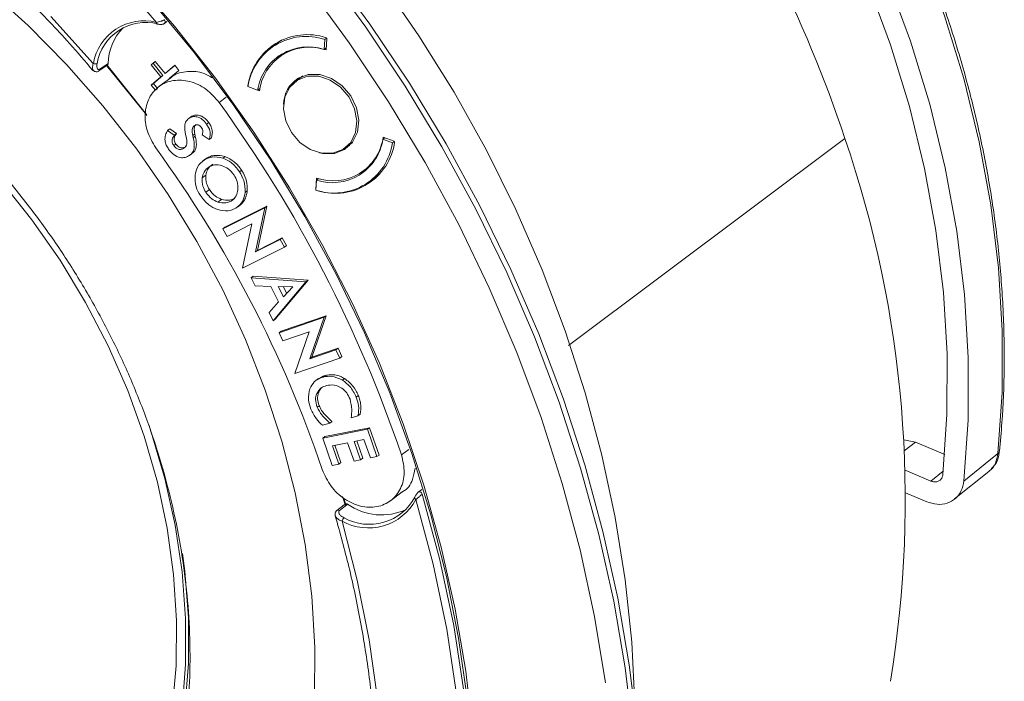
# Model space of a CAD drawing. Extents: x -87.5 to -45.8, y 15.7 to 44.7.
# Drawn here: x -57.6 to -54.1, y 21.7 to 24.1 of the extents above; entities that cross this region are included whole.
import ezdxf

# ---------------------------------------------------------------- set-up
doc = ezdxf.new("R2010")
doc.units = 0
doc.header["$LTSCALE"] = 0.75
doc.header["$MEASUREMENT"] = 0
doc.layers.get('0').update_dxf_attribs({"linetype": 'CONTINUOUS'})

msp = doc.modelspace()

# ---------------------------------------------------------------- linework, layer by layer
at = {"color": 7, "linetype": 'Continuous', "lineweight": 15}
for p, q in [((-57.1056, 24.0726), (-57.0969, 24.0795)), ((-56.6997, 24.0062), (-56.7274, 23.9857)), ((-56.7007, 24.0075), (-56.7056, 24.0024)), ((-56.5384, 23.9803), (-56.5361, 24.016)), ((-56.5298, 24.0206), (-56.5361, 24.016)), ((-56.5287, 24.0189), (-56.5313, 23.9784)), ((-56.5307, 24.0218), (-56.5287, 24.0189)), ((-56.5308, 23.9859), (-56.5384, 23.9803)), ((-56.5313, 23.9784), (-56.5383, 23.9803)), ((-57.3086, 23.9285), (-57.3057, 23.9305)), ((-57.138, 23.9379), (-57.1527, 23.9256)), ((-57.1453, 23.931), (-57.1527, 23.9256)), ((-57.1376, 23.9375), (-57.1453, 23.931)), ((-57.1453, 23.931), (-57.1107, 23.8881)), ((-57.1034, 23.895), (-57.138, 23.9379)), ((-56.6832, 23.9645), (-56.698, 23.9536)), ((-57.3352, 23.9099), (-57.3086, 23.9285)), ((-57.3118, 23.9222), (-57.3088, 23.9243)), ((-57.3095, 23.9242), (-57.1688, 23.7497)), ((-57.1527, 23.9256), (-57.1181, 23.8827)), ((-57.0691, 23.9239), (-57.1034, 23.895)), ((-57.1034, 23.895), (-57.096, 23.9005)), ((-57.0688, 23.9234), (-57.096, 23.9005)), ((-57.0886, 23.8766), (-57.0543, 23.9055)), ((-57.0543, 23.9055), (-57.0691, 23.9239)), ((-57.1181, 23.8827), (-57.1524, 23.8538)), ((-57.1107, 23.8881), (-57.145, 23.8593)), ((-57.0826, 23.8797), (-57.125, 23.8483)), ((-57.1107, 23.8881), (-57.1181, 23.8827)), ((-57.0879, 23.8757), (-57.0886, 23.8766)), ((-56.6136, 23.8862), (-56.6397, 23.8669)), ((-56.6345, 23.8708), (-56.6257, 23.8808)), ((-57.145, 23.8593), (-57.1524, 23.8538)), ((-57.1524, 23.8538), (-57.1376, 23.8354)), ((-57.145, 23.8593), (-57.1306, 23.8413)), ((-57.1376, 23.8354), (-57.1303, 23.8416)), ((-56.8084, 23.8512), (-56.809, 23.8508)), ((-56.8086, 23.8503), (-56.809, 23.8508)), ((-56.809, 23.8483), (-56.7747, 23.835)), ((-56.7747, 23.835), (-56.7667, 23.8409)), ((-56.7682, 23.8328), (-56.7744, 23.8352)), ((-57.0188, 23.7351), (-57.0114, 23.7405)), ((-56.9556, 23.7152), (-56.9482, 23.7206)), ((-57.0943, 23.6923), (-57.0869, 23.6977)), ((-57.0706, 23.6757), (-57.0943, 23.6923)), ((-57.0632, 23.6811), (-57.0869, 23.6977)), ((-57.0706, 23.6757), (-57.0632, 23.6811)), ((-57.005, 23.6749), (-56.9976, 23.6804)), ((-57.0033, 23.6663), (-56.9959, 23.6717)), ((-56.9714, 23.677), (-56.9472, 23.6598)), ((-56.9472, 23.6598), (-56.9398, 23.6653)), ((-56.3294, 23.6613), (-56.3223, 23.6665)), ((-56.2951, 23.648), (-56.3294, 23.6613)), ((-56.3286, 23.6689), (-56.2897, 23.6539)), ((-56.2951, 23.648), (-56.2889, 23.6527)), ((-56.2897, 23.6539), (-56.2878, 23.651)), ((-57.0724, 23.6386), (-57.065, 23.6441)), ((-56.4644, 23.6294), (-56.4382, 23.6487)), ((-56.447, 23.6387), (-56.4591, 23.6333)), ((-57.0166, 23.6039), (-57.0093, 23.6094)), ((-56.9611, 23.5905), (-56.9703, 23.5837)), ((-56.9636, 23.5883), (-56.9562, 23.5938)), ((-56.9562, 23.5938), (-56.9618, 23.5895)), ((-56.8979, 23.5937), (-56.8905, 23.5991)), ((-56.8388, 23.5459), (-56.8314, 23.5513)), ((-56.4046, 23.544), (-56.3867, 23.5532)), ((-56.3987, 23.5482), (-56.3839, 23.5591)), ((-56.3839, 23.5591), (-56.3706, 23.5701)), ((-56.9715, 23.5238), (-56.9586, 23.5333)), ((-56.568, 23.4829), (-56.5655, 23.5233)), ((-56.5658, 23.516), (-56.568, 23.4803)), ((-56.5584, 23.5214), (-56.5658, 23.516)), ((-56.3767, 23.5106), (-56.349, 23.531)), ((-56.3566, 23.5254), (-56.348, 23.5297)), ((-56.9587, 23.4729), (-56.9457, 23.4824)), ((-56.8188, 23.4721), (-56.8114, 23.4775)), ((-56.568, 23.4829), (-56.5678, 23.483)), ((-56.5678, 23.4827), (-56.568, 23.4829)), ((-56.9157, 23.4381), (-56.9028, 23.4477)), ((-56.8683, 23.4418), (-56.8553, 23.4513)), ((-56.7487, 23.418), (-56.8978, 23.3428)), ((-56.7413, 23.4234), (-56.8904, 23.3483)), ((-56.847, 23.4195), (-56.8378, 23.4263)), ((-56.7825, 23.2607), (-56.7487, 23.418)), ((-56.7751, 23.2662), (-56.7413, 23.4234)), ((-56.7487, 23.418), (-56.7413, 23.4234)), ((-56.8978, 23.3428), (-56.8904, 23.3483)), ((-56.8978, 23.3428), (-56.8824, 23.3161)), ((-56.8824, 23.3161), (-56.7946, 23.3603)), ((-56.7946, 23.3603), (-56.8285, 23.2031)), ((-56.6946, 23.305), (-56.7825, 23.2607)), ((-56.6873, 23.3105), (-56.7751, 23.2662)), ((-56.6946, 23.305), (-56.6873, 23.3105)), ((-56.6792, 23.2783), (-56.6946, 23.305)), ((-56.6718, 23.2837), (-56.6873, 23.3105)), ((-56.8285, 23.2031), (-56.6792, 23.2783)), ((-56.7825, 23.2607), (-56.7751, 23.2662)), ((-56.6792, 23.2783), (-56.6718, 23.2837)), ((-56.7975, 23.169), (-56.7901, 23.1744)), ((-56.7975, 23.169), (-56.7828, 23.1404)), ((-56.6026, 23.1551), (-56.7975, 23.169)), ((-56.5952, 23.1606), (-56.7901, 23.1744)), ((-56.7116, 23.0215), (-56.5952, 23.1606)), ((-56.6026, 23.1551), (-56.5952, 23.1606)), ((-56.7828, 23.1404), (-56.7281, 23.1379)), ((-56.7281, 23.1379), (-56.7003, 23.0838)), ((-56.7189, 23.016), (-56.6026, 23.1551)), ((-56.7018, 23.1386), (-56.6824, 23.1009)), ((-56.6488, 23.1374), (-56.7018, 23.1386)), ((-56.6837, 23.1382), (-56.671, 23.1133)), ((-56.6824, 23.1009), (-56.6488, 23.1374)), ((-56.7003, 23.0838), (-56.734, 23.0454)), ((-56.734, 23.0454), (-56.7189, 23.016)), ((-56.7189, 23.016), (-56.7116, 23.0215)), ((-56.5383, 23.0288), (-56.6983, 22.9737)), ((-56.531, 23.0342), (-56.6909, 22.9791)), ((-56.5894, 22.881), (-56.5383, 23.0288)), ((-56.582, 22.8864), (-56.531, 23.0342)), ((-56.5383, 23.0288), (-56.531, 23.0342)), ((-56.6983, 22.9737), (-56.6909, 22.9791)), ((-56.6983, 22.9737), (-56.6849, 22.9446)), ((-56.6849, 22.9446), (-56.5918, 22.9767)), ((-56.5918, 22.9767), (-56.6428, 22.8289)), ((-56.4887, 22.9185), (-56.582, 22.8864)), ((-56.4961, 22.9131), (-56.4887, 22.9185)), ((-56.4753, 22.8895), (-56.4887, 22.9185)), ((-56.6428, 22.8289), (-56.4827, 22.884)), ((-56.4961, 22.9131), (-56.5894, 22.881)), ((-56.5894, 22.881), (-56.582, 22.8864)), ((-56.4827, 22.884), (-56.4961, 22.9131)), ((-56.4827, 22.884), (-56.4753, 22.8895)), ((-56.5584, 22.8108), (-56.5676, 22.804)), ((-56.5413, 22.8165), (-56.534, 22.822)), ((-56.4731, 22.8054), (-56.4657, 22.8108)), ((-56.5646, 22.7575), (-56.5572, 22.763)), ((-56.4242, 22.7454), (-56.4169, 22.7509)), ((-56.563, 22.709), (-56.5556, 22.7144)), ((-56.4422, 22.672), (-56.4179, 22.6784)), ((-56.4179, 22.6784), (-56.4105, 22.6839)), ((-56.5445, 22.6449), (-56.5177, 22.652)), ((-56.3767, 22.6363), (-56.5356, 22.6049)), ((-56.5177, 22.652), (-56.5103, 22.6575)), ((-56.3841, 22.6308), (-56.3767, 22.6363)), ((-56.3431, 22.5394), (-56.3767, 22.6363)), ((-56.3841, 22.6308), (-56.543, 22.5995)), ((-56.543, 22.5995), (-56.5356, 22.6049)), ((-56.3505, 22.5339), (-56.3841, 22.6308)), ((-56.543, 22.5995), (-56.5094, 22.5026)), ((-56.5086, 22.5724), (-56.4546, 22.583)), ((-56.486, 22.5072), (-56.5086, 22.5724)), ((-56.4786, 22.5126), (-56.4999, 22.5741)), ((-56.4546, 22.583), (-56.432, 22.5179)), ((-56.4312, 22.5876), (-56.3965, 22.5945)), ((-56.4085, 22.5225), (-56.4312, 22.5876)), ((-56.4012, 22.5279), (-56.4225, 22.5894)), ((-56.3965, 22.5945), (-56.3739, 22.5293)), ((-54.4786, 22.5935), (-54.4372, 22.5853)), ((-54.4777, 22.5542), (-54.4372, 22.5853)), ((-54.4372, 22.5853), (-54.3332, 22.5413)), ((-56.3739, 22.5293), (-56.3505, 22.5339)), ((-56.3505, 22.5339), (-56.3431, 22.5394)), ((-56.5094, 22.5026), (-56.486, 22.5072)), ((-56.486, 22.5072), (-56.4786, 22.5126)), ((-56.432, 22.5179), (-56.4085, 22.5225)), ((-56.4085, 22.5225), (-56.4012, 22.5279)), ((-54.4736, 22.4856), (-54.382, 22.4468)), ((-54.298, 22.3831), (-54.1767, 22.4812)), ((-56.4628, 22.3586), (-56.4728, 22.3923)), ((-56.3029, 22.3766), (-56.2604, 22.408)), ((-56.1905, 22.4163), (-56.2036, 22.4071)), ((-54.4719, 22.405), (-54.3972, 22.3734)), ((-56.4669, 22.3625), (-56.4925, 22.3421)), ((-56.4574, 22.3625), (-56.4831, 22.3421)), ((-56.4684, 22.3863), (-56.4623, 22.3657)), ((-56.4546, 22.3647), (-56.4574, 22.3625))]:
    msp.add_line(p, q, dxfattribs=at)
at = {"color": 8, "linetype": 'Continuous', "lineweight": 15}
for p, q in [((-56.6907, 24.0124), (-56.6997, 24.0062)), ((-56.8861, 23.8106), (-56.9114, 23.792)), ((-55.6697, 22.9282), (-54.6877, 23.6635)), ((-56.349, 23.531), (-56.3403, 23.5378)), ((-56.2633, 22.5397), (-56.2367, 22.5593)), ((-54.3392, 22.4814), (-54.382, 22.4468))]:
    msp.add_line(p, q, dxfattribs=at)
at = {"color": 7, "linetype": 'Continuous', "lineweight": 15, "flags": 128}
for points in [[(-54.1439, 22.5447), (-54.1293, 22.7613), (-54.1288, 22.9814), (-54.1422, 23.204), (-54.1696, 23.428), (-54.2107, 23.6526), (-54.2655, 23.8767), (-54.3337, 24.0993), (-54.4149, 24.3195), (-54.5089, 24.5363), (-54.6152, 24.7488), (-54.7333, 24.956)], [(-55.4342, 21.642), (-55.4344, 21.6543), (-55.4454, 21.8741), (-55.4686, 22.0954), (-55.5039, 22.3174), (-55.5513, 22.5394), (-55.6106, 22.7606), (-55.6815, 22.9803), (-55.7639, 23.1976), (-55.8573, 23.4119), (-55.9616, 23.6224), (-56.0764, 23.8283), (-56.2012, 24.0291), (-56.3357, 24.2239), (-56.4793, 24.4121), (-56.6315, 24.593), (-56.792, 24.7661), (-56.9251, 24.8978)], [(-54.265, 22.4466), (-54.2501, 22.6643), (-54.2493, 22.8855), (-54.2626, 23.1092), (-54.29, 23.3344), (-54.3313, 23.5602), (-54.3864, 23.7855), (-54.455, 24.0093), (-54.5368, 24.2306), (-54.6314, 24.4486), (-54.7385, 24.6621), (-54.8575, 24.8703)], [(-54.3397, 22.4702), (-54.3251, 22.6828), (-54.3244, 22.8988), (-54.3374, 23.1173), (-54.3641, 23.3372), (-54.4045, 23.5577), (-54.4582, 23.7777), (-54.5252, 23.9962), (-54.6051, 24.2124), (-54.6975, 24.4252), (-54.802, 24.6337), (-54.9182, 24.837)], [(-56.5396, 24.2631), (-56.3901, 24.0595), (-56.2499, 23.8496), (-56.1194, 23.6339), (-55.9992, 23.4132), (-55.8895, 23.188), (-55.7906, 22.9591), (-55.7029, 22.7272), (-55.6267, 22.493), (-55.5621, 22.2571), (-55.5093, 22.0204), (-55.4686, 21.7835), (-55.4401, 21.5471)], [(-55.4253, 21.558), (-55.4538, 21.7944), (-55.4946, 22.0313), (-55.5473, 22.268), (-55.6119, 22.5039), (-55.6882, 22.7381), (-55.7758, 22.97), (-55.8747, 23.1989), (-55.9844, 23.4241), (-56.1047, 23.6448), (-56.2351, 23.8605), (-56.3753, 24.0704), (-56.5248, 24.274)], [(-57.2238, 24.2405), (-57.0698, 24.063), (-56.9244, 23.8781), (-56.788, 23.6864), (-56.6611, 23.4885), (-56.5442, 23.2852), (-56.4376, 23.0771), (-56.3419, 22.8651), (-56.2572, 22.6497), (-56.1839, 22.4319), (-56.1223, 22.2123), (-56.0725, 21.9918), (-56.0348, 21.7711), (-56.0093, 21.5509)], [(-56.5719, 21.676), (-56.5709, 21.856), (-56.5821, 22.0382), (-56.6055, 22.2216), (-56.6409, 22.4054), (-56.6882, 22.5886), (-56.7471, 22.7703), (-56.8173, 22.9497), (-56.8985, 23.1257), (-56.9903, 23.2976), (-57.0922, 23.4645), (-57.2037, 23.6255), (-57.3243, 23.7799), (-57.4533, 23.9268), (-57.5901, 24.0656), (-57.734, 24.1956)], [(-55.5386, 21.7296), (-55.5777, 21.9662), (-55.629, 22.2026), (-55.6922, 22.4382), (-55.7671, 22.6723), (-55.8536, 22.9041), (-55.9514, 23.1329), (-56.0601, 23.358), (-56.1795, 23.5787), (-56.3092, 23.7944), (-56.4487, 24.0043), (-56.5976, 24.2078)], [(-56.0287, 21.6689), (-56.0602, 21.8884), (-56.1037, 22.108), (-56.1592, 22.3271), (-56.2263, 22.5448), (-56.3049, 22.7604), (-56.3947, 22.9731), (-56.4954, 23.1822), (-56.6066, 23.387), (-56.728, 23.5867), (-56.859, 23.7806), (-56.9993, 23.9681), (-57.1484, 24.1484)], [(-57.5089, 24.0969), (-57.3583, 23.9308)], [(-57.1312, 24.0702), (-57.1311, 24.0702), (-57.1308, 24.0702)], [(-56.6688, 23.974), (-56.6715, 23.9724), (-56.6832, 23.9645)], [(-56.6897, 23.9636), (-56.6943, 23.9592), (-56.7037, 23.9492)], [(-57.1684, 23.746), (-57.1741, 23.7534), (-57.3109, 23.9229)], [(-56.5573, 23.885), (-56.5973, 23.885), (-56.6329, 23.8716), (-56.6605, 23.8461), (-56.6776, 23.811), (-56.6823, 23.7698), (-56.6743, 23.7265), (-56.6544, 23.6853), (-56.6244, 23.6502), (-56.5873, 23.6247), (-56.5468, 23.6114), (-56.5068, 23.6114), (-56.4712, 23.6247), (-56.4436, 23.6502), (-56.4265, 23.6853), (-56.4218, 23.7265), (-56.4298, 23.7698), (-56.4497, 23.811), (-56.4797, 23.8461), (-56.5168, 23.8716), (-56.5573, 23.885)], [(-56.5546, 23.6129), (-56.543, 23.6104), (-56.5019, 23.6104), (-56.4654, 23.6242), (-56.437, 23.6503), (-56.4195, 23.6863), (-56.4146, 23.7286), (-56.4228, 23.7731), (-56.4433, 23.8154), (-56.4741, 23.8514), (-56.5121, 23.8776), (-56.5537, 23.8913), (-56.5948, 23.8913), (-56.6313, 23.8776), (-56.6313, 23.8776)], [(-57.6858, 23.5119), (-57.5764, 23.375), (-57.4762, 23.2312), (-57.3856, 23.0816), (-57.3053, 22.9269), (-57.2358, 22.7684), (-57.1775, 22.6068), (-57.1307, 22.4434), (-57.0959, 22.279), (-57.0731, 22.1147), (-57.0626, 21.9516), (-57.0643, 21.7908), (-57.0784, 21.6331), (-57.1047, 21.4796), (-57.143, 21.3314), (-57.1931, 21.1892), (-57.2547, 21.0541), (-57.3274, 20.9268), (-57.4107, 20.8082), (-57.5041, 20.6991), (-57.607, 20.6001), (-57.7188, 20.5118)], [(-54.265, 22.4466), (-54.1511, 22.5388), (-54.1439, 22.5447)], [(-56.5516, 19.3949), (-56.4399, 19.5689), (-56.3403, 19.7524), (-56.2534, 19.9447), (-56.1794, 20.145), (-56.1186, 20.3525), (-56.0713, 20.5663), (-56.0377, 20.7857), (-56.0178, 21.0097), (-56.0119, 21.2375), (-56.0199, 21.468), (-56.0417, 21.7005), (-56.0774, 21.934), (-56.1266, 22.1675), (-56.1894, 22.4001)], [(-56.5688, 19.4107), (-56.4591, 19.5831), (-56.3613, 19.7648), (-56.276, 19.9551), (-56.2033, 20.1531), (-56.1436, 20.3582), (-56.0972, 20.5696), (-56.0641, 20.7863), (-56.0446, 21.0076), (-56.0387, 21.2325), (-56.0464, 21.4602), (-56.0677, 21.6898), (-56.1026, 21.9204), (-56.1508, 22.151), (-56.2122, 22.3808)], [(-56.4742, 22.3045), (-56.4203, 22.0942), (-56.3785, 21.8833), (-56.3488, 21.6727), (-56.3315, 21.463), (-56.3267, 21.2553), (-56.3342, 21.0502), (-56.3541, 20.8486), (-56.3864, 20.6512), (-56.4308, 20.4589), (-56.4873, 20.2724), (-56.5556, 20.0924), (-56.6354, 19.9196), (-56.7264, 19.7548), (-56.8283, 19.5985), (-56.9406, 19.4514), (-57.063, 19.314), (-57.1949, 19.1869), (-57.3358, 19.0705), (-57.4852, 18.9654), (-57.6425, 18.872)], [(-57.6593, 20.4838), (-57.5485, 20.5764), (-57.4467, 20.6796), (-57.3546, 20.7927), (-57.2728, 20.9151), (-57.2017, 21.046), (-57.1418, 21.1846), (-57.0935, 21.33), (-57.057, 21.4813), (-57.0326, 21.6377), (-57.0205, 21.7981), (-57.0206, 21.9615), (-57.0331, 22.127), (-57.0408, 22.1889)]]:
    msp.add_lwpolyline(points, dxfattribs=at)
at = {"color": 8, "linetype": 'Continuous', "lineweight": 15, "flags": 128}
for points in [[(-57.134, 24.0765), (-57.1339, 24.0748), (-57.1336, 24.0733), (-57.1332, 24.072), (-57.1326, 24.0711), (-57.1319, 24.0704), (-57.1312, 24.0702)], [(-57.1602, 22.6437), (-57.1527, 22.6211), (-57.1041, 22.456), (-57.0675, 22.2899), (-57.0428, 22.1238), (-57.0304, 21.9587), (-57.0302, 21.7957), (-57.0424, 21.6357), (-57.0667, 21.4797), (-57.1031, 21.3287), (-57.1513, 21.1837), (-57.2111, 21.0454), (-57.282, 20.9149), (-57.3636, 20.7928), (-57.4555, 20.68), (-57.557, 20.577), (-57.6676, 20.4847)], [(-56.1894, 22.4001), (-56.1906, 22.4029), (-56.1924, 22.4053), (-56.1948, 22.4071), (-56.1974, 22.4081), (-56.2001, 22.4083), (-56.2026, 22.4077), (-56.2036, 22.4071)], [(-56.2122, 22.3808), (-56.2137, 22.382), (-56.215, 22.3832), (-56.2159, 22.3845), (-56.2165, 22.3858), (-56.2168, 22.387), (-56.2167, 22.3881), (-56.2165, 22.3888)]]:
    msp.add_lwpolyline(points, dxfattribs=at)
at = {"color": 7, "linetype": 'Continuous', "lineweight": 15}
for centre, radius, start, end in [((-59.1653, 22.1714), 4.7197, 18.4309, 34.8482), ((-60.7747, 21.0012), 4.7657, 40.1882, 46.6241), ((-57.178, 23.8989), 0.183, 76.0678, 169.975), ((-57.1716, 23.9), 0.176, 76.0678, 169.9749), ((-57.116, 23.9257), 0.1897, 136.6367, 178.545), ((-56.5985, 23.8203), 0.2126, 71.3923, 171.7534), ((-56.6017, 23.8168), 0.2096, 71.7726, 171.3731), ((-56.5951, 23.8077), 0.1817, 71.8054, 171.3403), ((-56.5912, 23.8097), 0.1785, 74.2424, 172.5419), ((-57.3514, 23.9448), 0.0156, 244.0213, 294.7963), ((-56.5699, 23.7837), 0.1121, 123.1977, 179.0776), ((-60.7197, 21.027), 4.7061, 18.7493, 35.9811), ((-56.509, 23.6886), 0.1817, 251.8055, 351.3402), ((-56.5063, 23.6927), 0.1794, 250.7578, 352.3879), ((-56.4977, 23.6811), 0.2121, 253.2131, 351.8338), ((-58.4267, 22.3795), 3.9533, 350.6236, 18.9538), ((-60.6128, 21.1067), 4.2962, 18.7493, 35.9811), ((-56.5024, 23.6795), 0.2096, 251.7726, 351.3731), ((-54.1505, 22.5549), 0.0121, 302.9443, 352.1868), ((-56.3808, 22.4716), 0.1915, 240.8055, 331.6941), ((-56.3777, 22.4772), 0.1841, 240.8055, 331.694), ((-56.3342, 22.5352), 0.2087, 234.7724, 294.779), ((-56.4511, 22.2993), 0.0237, 133.6588, 167.3533)]:
    msp.add_arc(centre, radius, start, end, dxfattribs=at)
at = {"color": 8, "linetype": 'Continuous', "lineweight": 15}
for centre, radius, start, end in [((-57.1121, 24.0792), 0.00923, 313.9383, 46.5968), ((-57.3428, 23.9102), 0.00756, 306.0969, 357.9238), ((-57.3162, 23.9287), 0.00757, 306.1266, 358.215), ((-56.4621, 22.3558), 0.00821, 54.7801, 125.4547), ((-56.4878, 22.3354), 0.0082, 55.0465, 125.4545)]:
    msp.add_arc(centre, radius, start, end, dxfattribs=at)
at = {"color": 7, "linetype": 'Continuous', "lineweight": 15}
for points, knots in [([(-60.178, 25.2797), (-60.1317, 25.2807), (-60.0251, 25.283), (-59.8558, 25.2729), (-59.6712, 25.2517), (-59.4859, 25.2186), (-59.3006, 25.1742), (-59.1159, 25.1185), (-58.9325, 25.0517), (-58.751, 24.9741), (-58.572, 24.8859), (-58.3963, 24.7874), (-58.2243, 24.6791), (-58.0567, 24.5612), (-57.8941, 24.4341), (-57.737, 24.2984), (-57.5862, 24.1543), (-57.4601, 24.0233), (-57.3872, 23.9379), (-57.3598, 23.9057)], [0, 0, 0, 0, 0.0469494, 0.1080844, 0.1692039, 0.2303097, 0.2914036, 0.3524874, 0.4135628, 0.4746315, 0.5356948, 0.5967541, 0.6578101, 0.7188639, 0.7799159, 0.8409666, 0.9020163, 0.9630652, 1, 1, 1, 1]), ([(-54.1385, 22.5532), (-54.1354, 22.5869), (-54.1265, 22.6844), (-54.1203, 22.8479), (-54.1235, 23.0441), (-54.1377, 23.2421), (-54.1629, 23.4411), (-54.199, 23.6405), (-54.2459, 23.8395), (-54.3033, 24.0376), (-54.3711, 24.2339), (-54.4491, 24.4278), (-54.5371, 24.6187), (-54.6294, 24.7972), (-54.696, 24.9101), (-54.7268, 24.9621)], [0, 0, 0, 0, 0.042697, 0.123384, 0.204088, 0.284806, 0.365534, 0.446271, 0.527015, 0.607764, 0.688518, 0.769274, 0.850032, 0.930792, 1, 1, 1, 1]), ([(-59.6173, 24.4282), (-59.5967, 24.4304), (-59.5296, 24.4375), (-59.4127, 24.4374), (-59.2677, 24.4284), (-59.1212, 24.4073), (-58.9743, 24.3751), (-58.8276, 24.3317), (-58.6819, 24.2775), (-58.538, 24.2127), (-58.3967, 24.1376), (-58.2587, 24.0526), (-58.1247, 23.9582), (-57.9955, 23.8548), (-57.8718, 23.7429), (-57.7543, 23.6233), (-57.6436, 23.4965), (-57.5403, 23.3633), (-57.445, 23.2242), (-57.3581, 23.0802), (-57.2802, 22.932), (-57.2117, 22.7804), (-57.1529, 22.6263), (-57.1042, 22.4705), (-57.0656, 22.3138), (-57.0375, 22.1571), (-57.02, 22.0012), (-57.013, 21.8471), (-57.0166, 21.6954), (-57.0309, 21.547), (-57.0554, 21.4025), (-57.0907, 21.2632), (-57.1256, 21.1543), (-57.152, 21.0945), (-57.1598, 21.0769)], [0, 0, 0, 0, 0.01459, 0.047448, 0.080191, 0.112833, 0.145392, 0.177882, 0.21032, 0.242719, 0.275088, 0.307436, 0.33977, 0.372093, 0.40441, 0.436722, 0.46903, 0.501333, 0.533633, 0.565928, 0.598219, 0.630505, 0.662788, 0.695068, 0.727347, 0.759631, 0.791923, 0.824231, 0.856565, 0.888937, 0.921361, 0.953853, 0.986432, 1, 1, 1, 1]), ([(-57.134, 24.0765), (-57.1315, 24.077), (-57.1267, 24.0779), (-57.1197, 24.0798), (-57.1145, 24.0815), (-57.1109, 24.083), (-57.1079, 24.0845), (-57.1064, 24.0855), (-57.1057, 24.0859)], [0, 0, 0, 0, 0.248932, 0.498158, 0.628984, 0.748904, 0.876371, 1, 1, 1, 1]), ([(-57.1312, 24.0703), (-57.1299, 24.07), (-57.126, 24.0692), (-57.1191, 24.0688), (-57.1122, 24.0695), (-57.1077, 24.0708), (-57.106, 24.0724), (-57.1057, 24.0727)], [0, 0, 0, 0, 0.163087, 0.470711, 0.73108, 0.951373, 1, 1, 1, 1]), ([(-57.3449, 23.9307), (-57.3453, 23.9277), (-57.3462, 23.9216), (-57.3452, 23.9142), (-57.3426, 23.9096), (-57.3391, 23.908), (-57.3365, 23.9092), (-57.3352, 23.9099)], [0, 0, 0, 0, 0.214569, 0.438947, 0.662539, 0.830188, 1, 1, 1, 1]), ([(-57.3057, 23.9305), (-57.3058, 23.9295), (-57.3061, 23.9275), (-57.3076, 23.9254), (-57.3089, 23.9245), (-57.3095, 23.9242)], [0, 0, 0, 0, 0.369246, 0.73852, 1, 1, 1, 1]), ([(-57.359, 23.9071), (-57.3583, 23.9061), (-57.3565, 23.9033), (-57.3511, 23.9009), (-57.3446, 23.9009), (-57.3403, 23.9024), (-57.3386, 23.904), (-57.3384, 23.9042)], [0, 0, 0, 0, 0.168623, 0.44363, 0.709626, 0.962694, 1, 1, 1, 1]), ([(-57.3383, 23.904), (-57.3321, 23.9084), (-57.3233, 23.9146), (-57.3144, 23.9207), (-57.3117, 23.9226)], [0, 0, 0, 0, 0.700002, 1, 1, 1, 1]), ([(-57.0823, 23.8794), (-57.0819, 23.8798), (-57.0698, 23.8941), (-57.0307, 23.9032), (-56.978, 23.9035), (-56.9461, 23.8856), (-56.933, 23.8783)], [0, 0, 0, 0, 0.011164, 0.378149, 0.744617, 1, 1, 1, 1]), ([(-56.9114, 23.792), (-56.9262, 23.8088), (-56.9557, 23.8425), (-57.0149, 23.8697), (-57.0742, 23.8738), (-57.1263, 23.8529), (-57.1627, 23.8105), (-57.1777, 23.7532), (-57.1705, 23.6887), (-57.1477, 23.6501), (-57.1363, 23.6308)], [0, 0, 0, 0, 0.125061, 0.249919, 0.374735, 0.499935, 0.625034, 0.749915, 0.874737, 1, 1, 1, 1]), ([(-57.0188, 23.7351), (-57.0232, 23.731), (-57.0321, 23.7228), (-57.0346, 23.6985), (-57.031, 23.681), (-57.0288, 23.6703)], [0, 0, 0, 0, 0.278869, 0.558078, 1, 1, 1, 1]), ([(-56.9556, 23.7152), (-56.9604, 23.721), (-56.9701, 23.7327), (-56.9887, 23.7415), (-57.0061, 23.7423), (-57.0146, 23.7375), (-57.0188, 23.7351)], [0, 0, 0, 0, 0.279773, 0.558769, 0.778737, 1, 1, 1, 1]), ([(-56.9482, 23.7206), (-56.9503, 23.7234), (-56.9559, 23.7307), (-56.9663, 23.7395), (-56.9792, 23.7457), (-56.9921, 23.7479), (-57.0034, 23.7456), (-57.0092, 23.742), (-57.0114, 23.7405)], [0, 0, 0, 0, 0.128251, 0.345334, 0.499611, 0.688268, 0.877104, 1, 1, 1, 1]), ([(-56.9398, 23.6653), (-56.939, 23.6674), (-56.9366, 23.674), (-56.9349, 23.6832), (-56.936, 23.6959), (-56.9399, 23.708), (-56.9457, 23.7168), (-56.9482, 23.7206)], [0, 0, 0, 0, 0.129898, 0.39016, 0.497579, 0.780472, 1, 1, 1, 1]), ([(-57.0943, 23.6923), (-57.0972, 23.6869), (-57.103, 23.6762), (-57.1046, 23.6577), (-57.0997, 23.64), (-57.0936, 23.6305), (-57.0906, 23.6257)], [0, 0, 0, 0, 0.281477, 0.560507, 0.779565, 1, 1, 1, 1]), ([(-57.005, 23.6749), (-57.0062, 23.6819), (-57.0078, 23.6917), (-57.0053, 23.7035), (-57.0018, 23.7069), (-57.0001, 23.7086)], [0, 0, 0, 0, 0.560047, 0.780089, 1, 1, 1, 1]), ([(-57.0001, 23.7086), (-56.9981, 23.7099), (-56.9939, 23.7125), (-56.9864, 23.7127), (-56.9796, 23.7094), (-56.9765, 23.7057), (-56.9749, 23.7038)], [0, 0, 0, 0, 0.2774453, 0.5560409, 0.7772433, 1, 1, 1, 1]), ([(-56.9976, 23.6804), (-56.9978, 23.6814), (-56.999, 23.6876), (-57.0001, 23.6974), (-56.9983, 23.7086), (-56.9944, 23.7124), (-56.9927, 23.7141)], [0, 0, 0, 0, 0.083753, 0.500842, 0.787606, 1, 1, 1, 1]), ([(-56.9749, 23.7038), (-56.9734, 23.7014), (-56.9703, 23.6967), (-56.9682, 23.6868), (-56.9702, 23.6808), (-56.9714, 23.677)], [0, 0, 0, 0, 0.279248, 0.558291, 1, 1, 1, 1]), ([(-56.9472, 23.6598), (-56.9455, 23.6645), (-56.9422, 23.6739), (-56.943, 23.694), (-56.9508, 23.7071), (-56.9556, 23.7152)], [0, 0, 0, 0, 0.278308, 0.558858, 1, 1, 1, 1]), ([(-57.0724, 23.6386), (-57.0745, 23.6422), (-57.0787, 23.6494), (-57.0783, 23.6636), (-57.0735, 23.6711), (-57.0706, 23.6757)], [0, 0, 0, 0, 0.277713, 0.557321, 1, 1, 1, 1]), ([(-57.065, 23.6441), (-57.0664, 23.6463), (-57.0693, 23.6508), (-57.071, 23.6579), (-57.0709, 23.6661), (-57.0679, 23.6737), (-57.0647, 23.6789), (-57.0632, 23.6811)], [0, 0, 0, 0, 0.175162, 0.362642, 0.498442, 0.779744, 1, 1, 1, 1]), ([(-57.0288, 23.6703), (-57.0269, 23.6616), (-57.0243, 23.6496), (-57.0286, 23.6358), (-57.0332, 23.6321), (-57.0355, 23.6303)], [0, 0, 0, 0, 0.557975, 0.777931, 1, 1, 1, 1]), ([(-57.0166, 23.6039), (-57.0121, 23.6077), (-57.003, 23.6153), (-56.9976, 23.6382), (-57.0011, 23.6556), (-57.0033, 23.6663)], [0, 0, 0, 0, 0.280061, 0.559021, 1, 1, 1, 1]), ([(-57.0093, 23.6094), (-57.0076, 23.6107), (-57.0026, 23.6145), (-56.9958, 23.6227), (-56.9906, 23.6398), (-56.993, 23.6571), (-56.9954, 23.6691), (-56.9959, 23.6717)], [0, 0, 0, 0, 0.102961, 0.30096, 0.500121, 0.890196, 1, 1, 1, 1]), ([(-57.0033, 23.6663), (-57.0036, 23.6679), (-57.0042, 23.6708), (-57.0048, 23.6736), (-57.005, 23.6749)], [0, 0, 0, 0, 0.559984, 1, 1, 1, 1]), ([(-56.9959, 23.6717), (-56.9959, 23.6718), (-56.996, 23.6725), (-56.9963, 23.674), (-56.9969, 23.6768), (-56.9974, 23.679), (-56.9976, 23.6804), (-56.9976, 23.6804)], [0, 0, 0, 0, 0.013534, 0.263571, 0.513576, 0.999724, 1, 1, 1, 1]), ([(-57.0906, 23.6257), (-57.085, 23.6187), (-57.0738, 23.6049), (-57.0516, 23.5951), (-57.0315, 23.5953), (-57.0216, 23.601), (-57.0166, 23.6039)], [0, 0, 0, 0, 0.279763, 0.558494, 0.778549, 1, 1, 1, 1]), ([(-57.0355, 23.6303), (-57.0386, 23.6284), (-57.0448, 23.6247), (-57.056, 23.6248), (-57.0659, 23.6304), (-57.0702, 23.6359), (-57.0724, 23.6386)], [0, 0, 0, 0, 0.280201, 0.559325, 0.778848, 1, 1, 1, 1]), ([(-57.0281, 23.6357), (-57.0282, 23.6356), (-57.031, 23.6338), (-57.0362, 23.631), (-57.0428, 23.6302), (-57.0484, 23.631), (-57.0537, 23.6329), (-57.06, 23.6377), (-57.0633, 23.6419), (-57.065, 23.6441)], [0, 0, 0, 0, 0.014376, 0.25839, 0.452076, 0.499782, 0.662689, 0.825547, 1, 1, 1, 1]), ([(-56.9636, 23.5883), (-56.973, 23.5806), (-56.9899, 23.5668), (-56.9946, 23.5437), (-56.9967, 23.5335)], [0, 0, 0, 0, 0.558769, 1, 1, 1, 1]), ([(-56.8979, 23.5937), (-56.9112, 23.5966), (-56.9351, 23.6019), (-56.9549, 23.5925), (-56.9636, 23.5883)], [0, 0, 0, 0, 0.558709, 1, 1, 1, 1]), ([(-56.8905, 23.5991), (-56.8912, 23.5993), (-56.9027, 23.6029), (-56.9207, 23.6054), (-56.942, 23.6013), (-56.9515, 23.5962), (-56.9562, 23.5938)], [0, 0, 0, 0, 0.027634, 0.498776, 0.753754, 1, 1, 1, 1]), ([(-56.8388, 23.5459), (-56.848, 23.5578), (-56.8646, 23.5792), (-56.8877, 23.5892), (-56.8979, 23.5937)], [0, 0, 0, 0, 0.558876, 1, 1, 1, 1]), ([(-56.8314, 23.5513), (-56.8352, 23.5566), (-56.8428, 23.5674), (-56.8614, 23.5853), (-56.8785, 23.5948), (-56.89, 23.5989), (-56.8905, 23.5991)], [0, 0, 0, 0, 0.246405, 0.500961, 0.976987, 1, 1, 1, 1]), ([(-56.9471, 23.5629), (-56.9539, 23.5574), (-56.9662, 23.5475), (-56.9699, 23.531), (-56.9715, 23.5238)], [0, 0, 0, 0, 0.55919, 1, 1, 1, 1]), ([(-56.9341, 23.5724), (-56.941, 23.5669), (-56.9532, 23.5571), (-56.9569, 23.5406), (-56.9586, 23.5333)], [0, 0, 0, 0, 0.55919, 1, 1, 1, 1]), ([(-56.9001, 23.5672), (-56.9096, 23.5692), (-56.9267, 23.5728), (-56.9408, 23.5659), (-56.9471, 23.5629)], [0, 0, 0, 0, 0.5585, 1, 1, 1, 1]), ([(-56.8582, 23.5341), (-56.8648, 23.5424), (-56.8765, 23.5573), (-56.8929, 23.5642), (-56.9001, 23.5672)], [0, 0, 0, 0, 0.5583146, 1, 1, 1, 1]), ([(-56.8188, 23.4721), (-56.819, 23.4863), (-56.8194, 23.5117), (-56.8329, 23.5354), (-56.8388, 23.5459)], [0, 0, 0, 0, 0.558553, 1, 1, 1, 1]), ([(-56.8114, 23.4775), (-56.8111, 23.4837), (-56.8104, 23.5005), (-56.8171, 23.5265), (-56.8271, 23.5439), (-56.8314, 23.5513)], [0, 0, 0, 0, 0.253784, 0.682371, 1, 1, 1, 1]), ([(-56.9967, 23.5335), (-56.9968, 23.5196), (-56.9968, 23.4948), (-56.9838, 23.4714), (-56.978, 23.4611)], [0, 0, 0, 0, 0.558729, 1, 1, 1, 1]), ([(-56.9715, 23.5238), (-56.9716, 23.514), (-56.9719, 23.4966), (-56.9627, 23.4801), (-56.9587, 23.4729)], [0, 0, 0, 0, 0.558984, 1, 1, 1, 1]), ([(-56.9586, 23.5333), (-56.9587, 23.5236), (-56.959, 23.5061), (-56.9498, 23.4897), (-56.9457, 23.4824)], [0, 0, 0, 0, 0.558984, 1, 1, 1, 1]), ([(-56.8443, 23.4816), (-56.8444, 23.4917), (-56.8445, 23.5097), (-56.854, 23.5266), (-56.8582, 23.5341)], [0, 0, 0, 0, 0.558664, 1, 1, 1, 1]), ([(-56.9457, 23.4824), (-56.939, 23.4738), (-56.9269, 23.4584), (-56.9102, 23.451), (-56.9028, 23.4477)], [0, 0, 0, 0, 0.558837, 1, 1, 1, 1]), ([(-56.8683, 23.4418), (-56.8614, 23.4474), (-56.8492, 23.4575), (-56.8458, 23.4742), (-56.8443, 23.4816)], [0, 0, 0, 0, 0.558553, 1, 1, 1, 1]), ([(-56.8388, 23.4258), (-56.8377, 23.4265), (-56.8307, 23.4314), (-56.8219, 23.4429), (-56.8142, 23.46), (-56.8123, 23.4718), (-56.8114, 23.4775)], [0, 0, 0, 0, 0.07017, 0.441181, 0.725848, 1, 1, 1, 1]), ([(-56.978, 23.4611), (-56.9685, 23.4489), (-56.9516, 23.4272), (-56.928, 23.4166), (-56.9176, 23.4119)], [0, 0, 0, 0, 0.559123, 1, 1, 1, 1]), ([(-56.9587, 23.4729), (-56.9519, 23.4643), (-56.9399, 23.4489), (-56.9231, 23.4414), (-56.9157, 23.4381)], [0, 0, 0, 0, 0.558837, 1, 1, 1, 1]), ([(-56.9157, 23.4381), (-56.9061, 23.436), (-56.8889, 23.4322), (-56.8746, 23.4388), (-56.8683, 23.4418)], [0, 0, 0, 0, 0.558762, 1, 1, 1, 1]), ([(-56.9028, 23.4477), (-56.8932, 23.4455), (-56.876, 23.4417), (-56.8616, 23.4484), (-56.8553, 23.4513)], [0, 0, 0, 0, 0.558762, 1, 1, 1, 1]), ([(-56.8517, 23.4164), (-56.8422, 23.4242), (-56.8252, 23.4383), (-56.8207, 23.4617), (-56.8188, 23.4721)], [0, 0, 0, 0, 0.558482, 1, 1, 1, 1]), ([(-56.9176, 23.4119), (-56.9043, 23.4088), (-56.8804, 23.4032), (-56.8605, 23.4123), (-56.8517, 23.4164)], [0, 0, 0, 0, 0.558881, 1, 1, 1, 1]), ([(-56.5413, 22.8165), (-56.553, 22.812), (-56.5739, 22.8041), (-56.5842, 22.7838), (-56.5888, 22.7749)], [0, 0, 0, 0, 0.559242, 1, 1, 1, 1]), ([(-56.534, 22.822), (-56.5346, 22.8218), (-56.5437, 22.8192), (-56.5516, 22.8141), (-56.5589, 22.8094)], [0, 0, 0, 0, 0.072995, 1, 1, 1, 1]), ([(-56.4731, 22.8054), (-56.486, 22.8114), (-56.5092, 22.8222), (-56.5315, 22.8183), (-56.5413, 22.8165)], [0, 0, 0, 0, 0.557337, 1, 1, 1, 1]), ([(-56.4657, 22.8108), (-56.4704, 22.8135), (-56.4814, 22.8197), (-56.4993, 22.8243), (-56.5176, 22.8253), (-56.5286, 22.8231), (-56.534, 22.822)], [0, 0, 0, 0, 0.209999, 0.498245, 0.753188, 1, 1, 1, 1]), ([(-56.4169, 22.7509), (-56.4196, 22.7569), (-56.4274, 22.774), (-56.4442, 22.7955), (-56.4599, 22.8067), (-56.4657, 22.8108)], [0, 0, 0, 0, 0.252944, 0.721497, 1, 1, 1, 1]), ([(-56.5646, 22.7575), (-56.5599, 22.7652), (-56.5514, 22.779), (-56.5362, 22.7838), (-56.5295, 22.786)], [0, 0, 0, 0, 0.557654, 1, 1, 1, 1]), ([(-56.5572, 22.763), (-56.5565, 22.7647), (-56.5532, 22.772), (-56.5483, 22.7792), (-56.5426, 22.7819), (-56.5424, 22.782)], [0, 0, 0, 0, 0.221534, 0.96126, 1, 1, 1, 1]), ([(-56.5295, 22.786), (-56.5207, 22.7875), (-56.5032, 22.7905), (-56.4767, 22.7795), (-56.4567, 22.7607), (-56.4495, 22.7458), (-56.446, 22.7383)], [0, 0, 0, 0, 0.2790292, 0.5580989, 0.7783453, 1, 1, 1, 1]), ([(-56.4242, 22.7454), (-56.4309, 22.7588), (-56.4429, 22.7827), (-56.4639, 22.7984), (-56.4731, 22.8054)], [0, 0, 0, 0, 0.559215, 1, 1, 1, 1]), ([(-56.5888, 22.7749), (-56.5916, 22.7618), (-56.5967, 22.7383), (-56.5885, 22.7132), (-56.5849, 22.7022)], [0, 0, 0, 0, 0.558626, 1, 1, 1, 1]), ([(-56.563, 22.709), (-56.5659, 22.7185), (-56.571, 22.7356), (-56.5666, 22.7508), (-56.5646, 22.7575)], [0, 0, 0, 0, 0.559004, 1, 1, 1, 1]), ([(-56.5556, 22.7144), (-56.5557, 22.7147), (-56.5589, 22.7229), (-56.5619, 22.7359), (-56.5609, 22.752), (-56.5584, 22.7594), (-56.5572, 22.763)], [0, 0, 0, 0, 0.0199052, 0.4990338, 0.7537421, 1, 1, 1, 1]), ([(-56.4179, 22.6784), (-56.4161, 22.6907), (-56.4129, 22.7126), (-56.4208, 22.7354), (-56.4242, 22.7454)], [0, 0, 0, 0, 0.558717, 1, 1, 1, 1]), ([(-56.4105, 22.6839), (-56.4105, 22.684), (-56.4082, 22.6945), (-56.4065, 22.7113), (-56.4108, 22.7341), (-56.4148, 22.7453), (-56.4169, 22.7509)], [0, 0, 0, 0, 0.008567, 0.498891, 0.751956, 1, 1, 1, 1]), ([(-56.5177, 22.652), (-56.5278, 22.6614), (-56.5459, 22.678), (-56.5578, 22.6995), (-56.563, 22.709)], [0, 0, 0, 0, 0.562104, 1, 1, 1, 1]), ([(-56.5103, 22.6575), (-56.5109, 22.6581), (-56.5196, 22.6666), (-56.5326, 22.6793), (-56.5478, 22.6978), (-56.553, 22.7088), (-56.5556, 22.7144)], [0, 0, 0, 0, 0.034904, 0.500931, 0.746487, 1, 1, 1, 1]), ([(-56.446, 22.7383), (-56.4432, 22.7257), (-56.4383, 22.703), (-56.441, 22.6815), (-56.4422, 22.672)], [0, 0, 0, 0, 0.55747, 1, 1, 1, 1]), ([(-56.5849, 22.7022), (-56.579, 22.6903), (-56.5686, 22.669), (-56.5519, 22.6523), (-56.5445, 22.6449)], [0, 0, 0, 0, 0.559366, 1, 1, 1, 1]), ([(-56.5446, 22.4876), (-56.5356, 22.4674), (-56.5174, 22.4269), (-56.4672, 22.3805), (-56.4089, 22.354), (-56.3494, 22.3519), (-56.2983, 22.3745), (-56.2636, 22.4181), (-56.2487, 22.4766), (-56.2584, 22.5186), (-56.2633, 22.5397)], [0, 0, 0, 0, 0.125062, 0.249921, 0.374737, 0.500078, 0.625084, 0.749921, 0.874734, 1, 1, 1, 1]), ([(-54.1769, 22.4815), (-54.1758, 22.4821), (-54.1647, 22.4882), (-54.1513, 22.5098), (-54.1463, 22.5332), (-54.1439, 22.5447)], [0, 0, 0, 0, 0.052135, 0.535873, 1, 1, 1, 1]), ([(-54.1683, 22.4905), (-54.1634, 22.4954), (-54.1504, 22.5085), (-54.1407, 22.5313), (-54.14, 22.5483), (-54.1398, 22.5535)], [0, 0, 0, 0, 0.295217, 0.783531, 1, 1, 1, 1]), ([(-56.215, 22.4922), (-56.2174, 22.4786), (-56.2231, 22.4457), (-56.2426, 22.4163), (-56.2599, 22.4088), (-56.2607, 22.4085)], [0, 0, 0, 0, 0.404154, 0.974357, 1, 1, 1, 1]), ([(-54.382, 22.4468), (-54.378, 22.4455), (-54.3701, 22.443), (-54.3585, 22.4446), (-54.3488, 22.45), (-54.3419, 22.4588), (-54.3404, 22.4665), (-54.3397, 22.4702)], [0, 0, 0, 0, 0.20184, 0.403682, 0.605481, 0.807258, 1, 1, 1, 1]), ([(-54.3972, 22.3734), (-54.3848, 22.3694), (-54.36, 22.3615), (-54.3237, 22.3664), (-54.2936, 22.3834), (-54.2721, 22.411), (-54.2673, 22.4349), (-54.265, 22.4466)], [0, 0, 0, 0, 0.20184, 0.403682, 0.605483, 0.807262, 1, 1, 1, 1]), ([(-56.212, 22.3968), (-56.2124, 22.3962), (-56.2139, 22.3938), (-56.2155, 22.391), (-56.2163, 22.389), (-56.2165, 22.3888)], [0, 0, 0, 0, 0.195554, 0.893534, 1, 1, 1, 1]), ([(-56.1894, 22.4001), (-56.19, 22.3996), (-56.1914, 22.3985), (-56.1941, 22.3964), (-56.1971, 22.3938), (-56.2002, 22.3912), (-56.2029, 22.3889), (-56.2046, 22.3874), (-56.2056, 22.3866), (-56.2061, 22.3861), (-56.2064, 22.3859), (-56.2065, 22.3858), (-56.2065, 22.3858), (-56.2066, 22.3857), (-56.2066, 22.3857), (-56.2066, 22.3857), (-56.2066, 22.3857), (-56.2066, 22.3857), (-56.2066, 22.3857), (-56.2066, 22.3857), (-56.2068, 22.3856), (-56.2075, 22.3849), (-56.2094, 22.3833), (-56.211, 22.3819), (-56.2122, 22.3808)], [0, 0, 0, 0, 0.123487, 0.250867, 0.370661, 0.501482, 0.616529, 0.681228, 0.715383, 0.732909, 0.741786, 0.746252, 0.748487, 0.749609, 0.750174, 0.75045, 0.750591, 0.750667, 0.750695, 0.750715, 0.750733, 0.779712, 0.830965, 1, 1, 1, 1]), ([(-56.2036, 22.4071), (-56.2036, 22.407), (-56.2047, 22.4064), (-56.2067, 22.4043), (-56.2095, 22.4008), (-56.2113, 22.3979), (-56.212, 22.3968)], [0, 0, 0, 0, 0.0055149, 0.2804171, 0.7092183, 1, 1, 1, 1]), ([(-56.4646, 22.3639), (-56.4644, 22.3642), (-56.464, 22.3649), (-56.4629, 22.3654), (-56.4623, 22.3657)], [0, 0, 0, 0, 0.445076, 1, 1, 1, 1]), ([(-56.4623, 22.3657), (-56.4614, 22.366), (-56.4596, 22.3664), (-56.4569, 22.3659), (-56.4552, 22.3651), (-56.4546, 22.3647)], [0, 0, 0, 0, 0.3691469, 0.7382872, 1, 1, 1, 1]), ([(-56.4985, 22.3228), (-56.4818, 22.2628), (-56.4469, 22.1374), (-56.407, 21.9457), (-56.3758, 21.7489), (-56.3556, 21.5527), (-56.3463, 21.3579), (-56.348, 21.1652), (-56.3606, 20.9753), (-56.384, 20.7887), (-56.4186, 20.6064), (-56.4597, 20.4403), (-56.4941, 20.3378), (-56.5093, 20.2924)], [0, 0, 0, 0, 0.085714, 0.179022, 0.272331, 0.365644, 0.458963, 0.552288, 0.645622, 0.738969, 0.83233, 0.92571, 1, 1, 1, 1]), ([(-56.4925, 22.3421), (-56.4925, 22.3421), (-56.4948, 22.341), (-56.4977, 22.3363), (-56.4993, 22.3294), (-56.4989, 22.3243), (-56.4978, 22.3221), (-56.4977, 22.322)], [0, 0, 0, 0, 0.002452, 0.3321, 0.660939, 0.978947, 1, 1, 1, 1]), ([(-56.4831, 22.3421), (-56.4836, 22.3416), (-56.4852, 22.3401), (-56.4863, 22.3364), (-56.4846, 22.3303), (-56.4788, 22.3228), (-56.4713, 22.3186), (-56.4675, 22.3164)], [0, 0, 0, 0, 0.076218, 0.242411, 0.43923, 0.708822, 1, 1, 1, 1])]:
    msp.add_open_spline(points, degree=3, knots=knots, dxfattribs=at)
at = {"color": 8, "linetype": 'Continuous', "lineweight": 15}
for points, knots in [([(-57.3584, 23.9069), (-57.3592, 23.9075), (-57.3615, 23.9095), (-57.3615, 23.9171), (-57.3601, 23.9249), (-57.3587, 23.9293), (-57.3583, 23.9308)], [0, 0, 0, 0, 0.216472, 0.607271, 0.862278, 1, 1, 1, 1]), ([(-56.4742, 22.3045), (-56.4759, 22.3051), (-56.4805, 22.3067), (-56.4884, 22.3109), (-56.4958, 22.3169), (-56.497, 22.3213), (-56.4974, 22.3231)], [0, 0, 0, 0, 0.133973, 0.379114, 0.757803, 1, 1, 1, 1])]:
    msp.add_open_spline(points, degree=3, knots=knots, dxfattribs=at)

doc.saveas('drawing.dxf')
